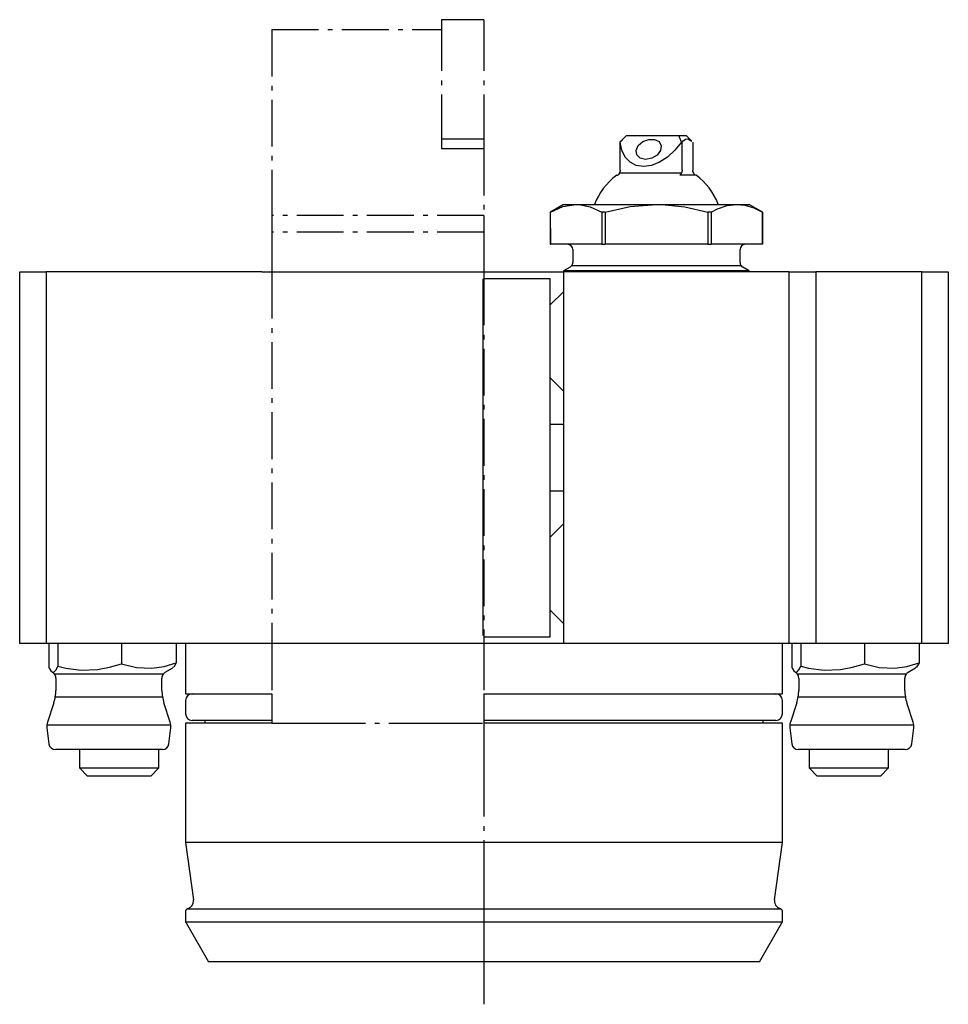
# Model space of a CAD drawing. Extents: x -25 to 189, y 99 to 273.
# Drawn here: x 119 to 189, y 198 to 273 of the extents above; entities that cross this region are included whole.
import ezdxf

# ---------------------------------------------------------------- set-up
doc = ezdxf.new("R2010")
doc.units = 0
doc.header["$MEASUREMENT"] = 0
for name, pattern in [('AI-LINETYPE-27', [5.291667, 3.527778, -0.705556, 0.352778, -0.705556]), ('AI-LINETYPE-28', [5.291667, 3.527778, -0.705556, 0.352778, -0.705556]), ('AI-LINETYPE-29', [5.291667, 3.527778, -0.705556, 0.352778, -0.705556]), ('AI-LINETYPE-30', [5.291667, 3.527778, -0.705556, 0.352778, -0.705556]), ('AI-LINETYPE-31', [5.291667, 3.527778, -0.705556, 0.352778, -0.705556]), ('AI-LINETYPE-32', [5.291667, 3.527778, -0.705556, 0.352778, -0.705556]), ('AI-LINETYPE-33', [5.291667, 3.527778, -0.705556, 0.352778, -0.705556]), ('AI-LINETYPE-34', [5.291667, 3.527778, -0.705556, 0.352778, -0.705556]), ('AI-LINETYPE-35', [5.291667, 3.527778, -0.705556, 0.352778, -0.705556]), ('AI-LINETYPE-36', [5.291667, 3.527778, -0.705556, 0.352778, -0.705556]), ('AI-LINETYPE-37', [5.291667, 3.527778, -0.705556, 0.352778, -0.705556]), ('AI-LINETYPE-38', [5.291667, 3.527778, -0.705556, 0.352778, -0.705556]), ('AI-LINETYPE-39', [5.291667, 3.527778, -0.705556, 0.352778, -0.705556]), ('AI-LINETYPE-42', [8.819444, 7.055556, -0.705556, 0.352778, -0.705556]), ('AI-LINETYPE-43', [8.819444, 7.055556, -0.705556, 0.352778, -0.705556]), ('AI-LINETYPE-44', [5.291667, 3.527778, -0.705556, 0.352778, -0.705556]), ('AI-LINETYPE-45', [5.291667, 3.527778, -0.705556, 0.352778, -0.705556]), ('AI-LINETYPE-46', [5.291667, 3.527778, -0.705556, 0.352778, -0.705556])]:
    doc.linetypes.add(name, pattern=pattern)
doc.layers.add('GRAU_10_', color=7, linetype='CONTINUOUS')
doc.layers.add('STANDARDEBENE', color=7, linetype='CONTINUOUS')

# ---------------------------------------------------------------- blocks, each defined once
blk = doc.blocks.new('BLOCK_10')
at = {"layer": 'STANDARDEBENE', "color": 7}
for points in [[(163.994, 263.353), (164.064, 263.431), (164.068, 263.434)], [(164.487, 263.854), (164.463, 263.826), (164.389, 263.752), (164.001, 263.353)], [(164.389, 263.752), (164.068, 263.434)], [(164.487, 263.854), (168.432, 263.854)], [(166.153, 263.558), (166.597, 263.554), (166.943, 263.385), (167.105, 263.082), (167.052, 262.718), (166.791, 262.376), (166.382, 262.133), (165.92, 262.048), (165.514, 262.136), (165.253, 262.38), (165.197, 262.722), (165.359, 263.085), (165.705, 263.388), (166.153, 263.558)], [(168.432, 263.854), (168.844, 263.854), (168.989, 263.854)], [(168.626, 263.353), (168.432, 263.854)], [(168.672, 263.353), (168.749, 263.434), (168.922, 263.565), (169.109, 263.6), (169.405, 263.424)], [(169.412, 263.431), (168.989, 263.854)], [(163.994, 261.24), (163.994, 263.353)], [(164.001, 263.353), (163.997, 263.353), (163.994, 263.353)], [(168.626, 263.353), (168.132, 262.736), (167.574, 262.221), (166.971, 261.833), (166.357, 261.593), (165.765, 261.508), (165.218, 261.593), (164.749, 261.833), (164.378, 262.221), (164.124, 262.736), (164.001, 263.353)], [(168.672, 263.353), (168.647, 263.353), (168.626, 263.353)], [(168.672, 261.24), (168.672, 263.353)], [(169.483, 263.353), (169.483, 261.24)], [(163.994, 261.24), (163.994, 261.187), (163.98, 261.12), (163.948, 261.035), (163.944, 261.028), (163.87, 260.916), (163.867, 260.916)], [(168.672, 261.24), (168.668, 261.187), (168.657, 261.12), (168.626, 261.035), (168.622, 261.028), (168.544, 260.916)], [(169.61, 260.916), (169.547, 261), (169.508, 261.081), (169.49, 261.152), (169.483, 261.212), (169.483, 261.24)], [(163.74, 260.852), (163.757, 260.852), (163.814, 260.852)], [(163.814, 260.852), (163.842, 260.884), (163.867, 260.916)], [(163.944, 261.028), (168.622, 261.028)], [(169.737, 260.852), (169.589, 260.852), (169.158, 260.852), (168.488, 260.852), (168.517, 260.884), (168.544, 260.916)], [(159.739, 258.654), (158.741, 258.076)], [(158.741, 258.076), (159.69, 258.496), (160.674, 258.654), (161.376, 258.654), (162.075, 258.654), (162.237, 258.654), (163.235, 258.654), (164.343, 258.654), (165.521, 258.654), (166.735, 258.654)], [(159.739, 258.654), (159.845, 258.654), (160.159, 258.654), (160.674, 258.654)], [(160.674, 258.654), (160.886, 258.647), (161.75, 258.467), (162.611, 258.076)], [(162.861, 258.076), (164.763, 258.496), (166.735, 258.654), (167.952, 258.654), (169.13, 258.654), (170.238, 258.654), (171.236, 258.654), (171.402, 258.654), (172.1, 258.654), (172.799, 258.654)], [(166.735, 258.654), (167.155, 258.647), (168.887, 258.467), (170.608, 258.076)], [(170.862, 258.076), (171.349, 258.319), (172.065, 258.566), (172.799, 258.654)], [(172.799, 258.654), (173.402, 258.594), (174.073, 258.393), (174.736, 258.076)], [(172.799, 258.654), (173.314, 258.654), (173.632, 258.654), (173.738, 258.654)], [(174.736, 258.076), (173.738, 258.654)], [(158.737, 258.076), (158.737, 255.652)], [(158.741, 258.076), (158.737, 258.076), (158.741, 255.652)], [(162.861, 258.076), (162.738, 258.076), (162.611, 258.076), (162.611, 255.652)], [(162.861, 258.076), (162.861, 255.652)], [(170.608, 258.076), (170.608, 255.652)], [(170.862, 258.076), (170.735, 258.076), (170.608, 258.076)], [(170.862, 258.076), (170.862, 255.652)], [(174.739, 258.076), (174.736, 258.076), (174.736, 255.652)], [(174.739, 255.652), (174.739, 258.076)], [(158.737, 255.652), (158.741, 255.652)], [(162.611, 255.652), (160.039, 255.652), (158.741, 255.652)], [(160.438, 255.253), (160.438, 254.283)], [(162.611, 255.652), (162.738, 255.652), (162.861, 255.652)], [(170.608, 255.652), (162.861, 255.652)], [(170.608, 255.652), (170.735, 255.652), (170.862, 255.652)], [(174.739, 255.652), (174.736, 255.652), (173.437, 255.652), (170.862, 255.652)], [(173.039, 254.283), (173.039, 255.253)], [(160.237, 253.938), (159.739, 253.648)], [(160.364, 254.054), (173.113, 254.054)], [(173.738, 253.648), (173.24, 253.938)], [(118.739, 253.574), (120.74, 253.574)], [(118.739, 225.574), (118.739, 253.574)], [(136.999, 253.574), (120.74, 253.574)], [(120.74, 253.574), (120.74, 225.574)], [(136.999, 253.574), (137.74, 253.574), (153.738, 253.574), (159.739, 253.574)], [(153.647, 253.042), (153.647, 226.167)], [(153.738, 253.073), (158.737, 253.073)], [(158.737, 226.075), (158.737, 228.075), (158.737, 233.575), (158.737, 237.075), (158.737, 242.077), (158.737, 245.577), (158.737, 251.076), (158.737, 253.073)], [(159.739, 253.648), (159.739, 253.574)], [(173.738, 253.648), (173.632, 253.648), (173.318, 253.648), (172.799, 253.648), (172.1, 253.648), (171.236, 253.648), (170.238, 253.648), (169.134, 253.648), (167.955, 253.648), (166.738, 253.648), (165.521, 253.648), (164.343, 253.648), (163.239, 253.648), (162.237, 253.648), (161.376, 253.648), (160.678, 253.648), (160.159, 253.648), (159.845, 253.648), (159.739, 253.648)], [(176.74, 253.574), (173.738, 253.574), (159.739, 253.574)], [(159.739, 253.574), (159.739, 252.075), (159.739, 244.575), (159.739, 242.077), (159.739, 237.075), (159.739, 234.574), (159.739, 227.074), (159.739, 225.574)], [(173.738, 253.574), (173.738, 253.648)], [(176.74, 253.574), (178.74, 253.574)], [(176.74, 225.574), (176.74, 253.574)], [(186.737, 253.574), (178.74, 253.574)], [(178.74, 253.574), (178.74, 225.574)], [(186.737, 253.574), (188.737, 253.574)], [(186.737, 225.574), (186.737, 253.574)], [(188.737, 253.574), (188.737, 225.574)], [(159.739, 252.075), (158.737, 251.076)], [(158.737, 245.577), (159.739, 244.575)], [(159.739, 242.077), (158.737, 242.077)], [(158.737, 237.075), (159.739, 237.075)], [(159.739, 234.574), (158.737, 233.575)], [(158.737, 228.075), (159.739, 227.074)], [(137.74, 225.574), (136.703, 225.574), (131.239, 225.574), (130.54, 225.574), (126.416, 225.574), (121.615, 225.574), (120.937, 225.574), (120.74, 225.574), (118.739, 225.574)], [(120.937, 225.574), (120.937, 223.772)], [(121.615, 225.574), (121.615, 223.863)], [(126.416, 225.574), (126.416, 224.036)], [(130.54, 225.574), (130.54, 224.117)], [(131.239, 225.574), (131.239, 221.775)], [(178.74, 225.574), (177.614, 225.574), (176.937, 225.574), (176.74, 225.574), (176.239, 225.574), (159.739, 225.574), (153.738, 225.574), (137.74, 225.574)], [(153.738, 226.075), (158.737, 226.075)], [(176.239, 221.775), (176.239, 225.574)], [(176.937, 225.574), (176.937, 223.772)], [(177.614, 225.574), (177.614, 223.863)], [(186.737, 225.574), (186.536, 225.574), (182.416, 225.574), (178.74, 225.574)], [(182.416, 225.574), (182.416, 224.036)], [(186.536, 225.574), (186.536, 224.117)], [(188.737, 225.574), (186.737, 225.574)], [(126.416, 224.036), (127.534, 223.757), (128.698, 223.705), (129.623, 223.842), (130.54, 224.117)], [(130.54, 224.117), (130.349, 223.793), (130.265, 223.75), (130.261, 223.75)], [(182.416, 224.036), (183.534, 223.757), (184.698, 223.705), (185.622, 223.842), (186.536, 224.117)], [(186.536, 224.117), (186.349, 223.793), (186.265, 223.75), (186.261, 223.75)], [(120.937, 223.772), (120.972, 223.697), (121.096, 223.496), (121.219, 223.398)], [(121.219, 223.398), (121.294, 223.398)], [(121.294, 223.398), (121.343, 223.422), (121.481, 223.585), (121.615, 223.863)], [(121.615, 223.863), (122.207, 223.715), (123.385, 223.553), (124.606, 223.599), (125.516, 223.772), (126.416, 224.036)], [(129.711, 223.398), (130.275, 223.726)], [(176.937, 223.772), (176.972, 223.697), (177.096, 223.496), (177.22, 223.398)], [(177.22, 223.398), (177.294, 223.398)], [(177.294, 223.398), (177.346, 223.422), (177.48, 223.585), (177.614, 223.863)], [(177.614, 223.863), (178.207, 223.715), (179.385, 223.553), (180.606, 223.599), (181.516, 223.772), (182.416, 224.036)], [(185.711, 223.398), (186.275, 223.726)], [(129.552, 223.253), (121.371, 223.253)], [(121.463, 222.964), (121.463, 222.036)], [(129.46, 222.036), (129.46, 222.964)], [(185.552, 223.253), (177.371, 223.253)], [(177.463, 222.964), (177.463, 222.036)], [(185.46, 222.036), (185.46, 222.964)], [(121.424, 221.556), (129.499, 221.556)], [(131.239, 221.775), (131.344, 221.775), (131.665, 221.775), (131.739, 221.775), (132.195, 221.775), (132.928, 221.775), (133.856, 221.775), (134.978, 221.775), (136.276, 221.775), (137.737, 221.775)], [(131.239, 221.277), (131.239, 220.276)], [(153.738, 221.775), (155.943, 221.775), (158.127, 221.775), (160.268, 221.775), (162.35, 221.775), (164.347, 221.775), (166.237, 221.775), (168.012, 221.775), (169.649, 221.775), (171.13, 221.775), (172.446, 221.775), (173.582, 221.775), (174.524, 221.775), (175.269, 221.775), (175.738, 221.775), (175.805, 221.775), (176.129, 221.775), (176.239, 221.775)], [(176.239, 220.276), (176.239, 221.277)], [(177.424, 221.556), (185.499, 221.556)], [(121.311, 221.097), (120.832, 219.641)], [(130.092, 219.641), (129.612, 221.097)], [(177.311, 221.097), (176.831, 219.641)], [(186.092, 219.641), (185.612, 221.097)], [(137.74, 219.775), (136.205, 219.775), (134.872, 219.775), (133.761, 219.775), (132.886, 219.775), (132.688, 219.775), (132.251, 219.775), (131.866, 219.775), (131.739, 219.775)], [(132.688, 219.775), (132.688, 219.574)], [(175.738, 219.775), (175.632, 219.775), (175.314, 219.775), (174.792, 219.775), (174.789, 219.775), (174.062, 219.775), (173.141, 219.775), (172.03, 219.775), (170.746, 219.775), (169.296, 219.775), (167.695, 219.775), (165.962, 219.775), (164.11, 219.775), (162.156, 219.775), (160.124, 219.775), (158.032, 219.775), (155.894, 219.775), (153.738, 219.775)], [(174.789, 219.574), (174.789, 219.775)], [(120.785, 219.429), (120.789, 219.429), (130.131, 219.429), (130.138, 219.429)], [(120.789, 219.207), (120.934, 218.014)], [(129.986, 218.014), (130.134, 219.207)], [(131.239, 219.574), (131.239, 210.574)], [(137.74, 219.574), (136.276, 219.574), (134.978, 219.574), (133.86, 219.574), (132.928, 219.574), (132.688, 219.574), (132.195, 219.574), (131.665, 219.574), (131.344, 219.574), (131.239, 219.574)], [(176.239, 219.574), (176.129, 219.574), (175.805, 219.574), (175.269, 219.574), (174.789, 219.574), (174.524, 219.574), (173.582, 219.574), (172.446, 219.574), (171.13, 219.574), (169.649, 219.574), (168.012, 219.574), (166.237, 219.574), (164.347, 219.574), (162.35, 219.574), (160.268, 219.574), (158.127, 219.574), (155.943, 219.574), (153.738, 219.574)], [(176.239, 210.574), (176.239, 219.574)], [(176.785, 219.429), (176.789, 219.429), (186.131, 219.429), (186.137, 219.429)], [(176.789, 219.207), (176.934, 218.014)], [(185.989, 218.014), (186.134, 219.207)], [(129.492, 217.577), (129.376, 217.577), (129.238, 217.577), (129.03, 217.577), (128.48, 217.577), (127.749, 217.577), (126.892, 217.577), (125.947, 217.577), (124.977, 217.577), (124.031, 217.577), (123.237, 217.577), (123.17, 217.577), (122.444, 217.577), (121.893, 217.577), (121.547, 217.577), (121.431, 217.577)], [(123.237, 217.577), (123.237, 216.19)], [(128.624, 215.577), (129.238, 216.19), (129.238, 217.577)], [(185.492, 217.577), (185.375, 217.577), (185.03, 217.577), (184.479, 217.577), (184.24, 217.577), (183.749, 217.577), (182.892, 217.577), (181.947, 217.577), (180.976, 217.577), (180.031, 217.577), (179.17, 217.577), (178.444, 217.577), (178.239, 217.577), (177.893, 217.577), (177.547, 217.577), (177.431, 217.577)], [(178.239, 217.577), (178.239, 216.19), (178.853, 215.577)], [(184.24, 216.19), (184.24, 217.577)], [(123.237, 216.19), (123.851, 215.577)], [(123.237, 216.19), (123.34, 216.19), (123.64, 216.19), (124.116, 216.19), (124.74, 216.19), (125.463, 216.19), (126.239, 216.19)], [(126.239, 216.19), (127.016, 216.19), (127.739, 216.19), (128.36, 216.19), (128.836, 216.19), (129.136, 216.19), (129.238, 216.19)], [(178.239, 216.19), (178.341, 216.19), (178.641, 216.19), (179.117, 216.19), (179.738, 216.19), (180.461, 216.19), (181.238, 216.19)], [(181.238, 216.19), (182.014, 216.19), (182.737, 216.19), (183.358, 216.19), (183.838, 216.19), (184.137, 216.19), (184.24, 216.19)], [(183.626, 215.577), (184.24, 216.19)], [(128.624, 215.577), (128.508, 215.577), (128.169, 215.577), (127.64, 215.577), (126.977, 215.577), (126.239, 215.577), (125.502, 215.577), (124.835, 215.577), (124.306, 215.577), (123.968, 215.577), (123.851, 215.577)], [(183.626, 215.577), (183.509, 215.577), (183.167, 215.577), (182.641, 215.577), (181.975, 215.577), (181.238, 215.577), (180.5, 215.577), (179.837, 215.577), (179.308, 215.577), (178.969, 215.577), (178.853, 215.577)], [(131.239, 210.574), (131.838, 206.256)], [(176.239, 210.574), (176.136, 210.574), (175.833, 210.574), (175.325, 210.574), (174.626, 210.574), (173.738, 210.574), (172.665, 210.574), (171.423, 210.574), (170.023, 210.574), (168.474, 210.574), (166.791, 210.574), (164.989, 210.574), (163.084, 210.574), (161.097, 210.574), (159.044, 210.574), (156.942, 210.574), (154.807, 210.574), (153.738, 210.574), (152.666, 210.574), (150.535, 210.574), (148.433, 210.574), (146.38, 210.574), (144.39, 210.574), (142.488, 210.574), (140.686, 210.574), (139.003, 210.574), (137.454, 210.574), (136.054, 210.574), (134.808, 210.574), (133.74, 210.574), (132.85, 210.574), (132.148, 210.574), (131.644, 210.574), (131.341, 210.574), (131.239, 210.574)], [(175.639, 206.256), (176.239, 210.574)], [(131.373, 205.575), (131.376, 205.575), (153.738, 205.575), (176.101, 205.575), (176.105, 205.575)], [(131.239, 205.325), (131.239, 204.655)], [(176.239, 204.655), (176.239, 205.325)], [(176.228, 204.577), (176.225, 204.577), (153.738, 204.577), (131.249, 204.577)], [(131.277, 204.506), (132.97, 201.575)], [(174.506, 201.575), (176.2, 204.506)], [(174.506, 201.575), (174.401, 201.575), (174.083, 201.575), (173.554, 201.575), (172.824, 201.575), (171.896, 201.575), (170.785, 201.575), (169.497, 201.575), (168.047, 201.575), (166.449, 201.575), (164.724, 201.575), (162.882, 201.575), (160.949, 201.575), (158.945, 201.575), (156.885, 201.575), (154.79, 201.575), (153.738, 201.575), (152.687, 201.575), (150.595, 201.575), (148.532, 201.575), (146.524, 201.575), (144.591, 201.575), (142.753, 201.575), (141.024, 201.575), (139.43, 201.575), (137.98, 201.575), (136.692, 201.575), (135.581, 201.575), (134.653, 201.575), (133.923, 201.575), (133.397, 201.575), (133.076, 201.575), (132.97, 201.575)]]:
    blk.add_lwpolyline(points, dxfattribs=at)
at = {"layer": 'STANDARDEBENE', "color": 250, "linetype": 'AI-LINETYPE-45'}
blk.add_lwpolyline([(137.74, 257.822), (137.74, 256.562), (137.74, 253.574), (137.74, 225.574), (137.74, 221.775), (137.74, 219.775), (137.74, 219.574)], dxfattribs=at)
at = {"layer": 'STANDARDEBENE', "color": 250, "linetype": 'AI-LINETYPE-46'}
blk.add_lwpolyline([(153.738, 257.822), (153.738, 256.562)], dxfattribs=at)
at = {"layer": 'STANDARDEBENE', "color": 250, "linetype": 'AI-LINETYPE-44'}
blk.add_lwpolyline([(153.738, 256.562), (153.738, 253.574), (153.738, 253.073), (153.738, 226.075), (153.738, 225.574), (153.738, 221.775), (153.738, 219.775), (153.738, 219.648), (153.738, 219.574)], dxfattribs=at)
at = {"layer": 'STANDARDEBENE', "color": 250, "linetype": 'AI-LINETYPE-43'}
blk.add_lwpolyline([(137.74, 219.574), (153.738, 219.574)], dxfattribs=at)
at = {"layer": 'STANDARDEBENE', "color": 250, "linetype": 'AI-LINETYPE-42'}
blk.add_lwpolyline([(153.738, 219.574), (153.738, 210.574), (153.738, 205.575), (153.738, 204.577), (153.738, 201.575), (153.738, 198.379)], dxfattribs=at)
at = {"layer": 'STANDARDEBENE', "color": 7}
for points in [[(163.74, 260.852), (162.953, 260.263), (162.389, 259.487), (162.075, 258.654)], [(171.402, 258.654), (171.049, 259.568), (170.457, 260.323), (169.737, 260.852)], [(160.438, 255.253), (160.438, 255.476), (160.258, 255.652), (160.039, 255.652)], [(173.437, 255.652), (173.219, 255.652), (173.039, 255.476), (173.039, 255.253)], [(131.739, 221.775), (131.461, 221.775), (131.239, 221.553), (131.239, 221.277)], [(176.239, 221.277), (176.239, 221.553), (176.013, 221.775), (175.738, 221.775)], [(131.239, 220.276), (131.239, 220), (131.461, 219.775), (131.739, 219.775)], [(175.738, 219.775), (176.013, 219.775), (176.239, 220), (176.239, 220.276)], [(130.134, 219.207), (130.138, 219.249), (130.141, 219.291), (130.141, 219.326)], [(186.134, 219.207), (186.137, 219.249), (186.141, 219.291), (186.141, 219.326)], [(120.934, 218.014), (120.966, 217.76), (121.181, 217.577), (121.431, 217.577)], [(129.492, 217.577), (129.746, 217.577), (129.958, 217.767), (129.986, 218.014)], [(176.934, 218.014), (176.965, 217.76), (177.181, 217.577), (177.431, 217.577)], [(185.492, 217.577), (185.746, 217.577), (185.958, 217.767), (185.989, 218.014)], [(131.373, 205.575), (131.288, 205.519), (131.239, 205.427), (131.239, 205.325)], [(131.439, 205.607), (131.415, 205.6), (131.394, 205.589), (131.376, 205.575)], [(131.439, 205.607), (131.686, 205.692), (131.842, 205.925), (131.845, 206.175)], [(131.845, 206.175), (131.845, 206.203), (131.842, 206.232), (131.838, 206.256)], [(175.639, 206.256), (175.597, 205.97), (175.769, 205.702), (176.037, 205.607)], [(176.101, 205.575), (176.08, 205.589), (176.059, 205.6), (176.037, 205.607)], [(176.239, 205.325), (176.239, 205.427), (176.186, 205.519), (176.105, 205.575)], [(176.2, 204.506), (176.21, 204.528), (176.221, 204.552), (176.225, 204.577)], [(176.228, 204.577), (176.235, 204.602), (176.239, 204.63), (176.239, 204.655)]]:
    blk.add_open_spline(points, degree=3, dxfattribs=at)
for points, knots in [([(160.237, 253.938), (160.29, 253.966), (160.332, 254.008), (160.364, 254.054), (160.413, 254.121), (160.438, 254.202), (160.438, 254.283)], [0, 0, 0, 0, 1, 1, 1, 2, 2, 2, 2]), ([(173.039, 254.283), (173.039, 254.195), (173.064, 254.117), (173.113, 254.054), (173.145, 254.005), (173.187, 253.966), (173.24, 253.938)], [0, 0, 0, 0, 1, 1, 1, 2, 2, 2, 2]), ([(121.463, 222.964), (121.463, 223.073), (121.428, 223.172), (121.371, 223.253), (121.329, 223.309), (121.276, 223.359), (121.216, 223.394), (121.216, 223.398), (121.213, 223.398), (121.213, 223.398)], [0, 0, 0, 0, 1, 1, 1, 2, 2, 2, 3, 3, 3, 3]), ([(129.711, 223.398), (129.647, 223.359), (129.591, 223.309), (129.552, 223.253), (129.492, 223.168), (129.46, 223.07), (129.46, 222.964)], [0, 0, 0, 0, 1, 1, 1, 2, 2, 2, 2]), ([(177.463, 222.964), (177.463, 223.073), (177.428, 223.172), (177.371, 223.253), (177.329, 223.309), (177.276, 223.359), (177.216, 223.394), (177.216, 223.398), (177.212, 223.398), (177.212, 223.398)], [0, 0, 0, 0, 1, 1, 1, 2, 2, 2, 3, 3, 3, 3]), ([(185.711, 223.398), (185.647, 223.359), (185.591, 223.309), (185.552, 223.253), (185.492, 223.168), (185.46, 223.07), (185.46, 222.964)], [0, 0, 0, 0, 1, 1, 1, 2, 2, 2, 2]), ([(121.311, 221.097), (121.361, 221.249), (121.399, 221.404), (121.424, 221.556), (121.452, 221.722), (121.463, 221.881), (121.463, 222.036)], [0, 0, 0, 0, 1, 1, 1, 2, 2, 2, 2]), ([(129.46, 222.036), (129.46, 221.874), (129.475, 221.711), (129.499, 221.556), (129.524, 221.394), (129.563, 221.239), (129.612, 221.097)], [0, 0, 0, 0, 1, 1, 1, 2, 2, 2, 2]), ([(177.311, 221.097), (177.36, 221.249), (177.399, 221.404), (177.424, 221.556), (177.452, 221.722), (177.463, 221.881), (177.463, 222.036)], [0, 0, 0, 0, 1, 1, 1, 2, 2, 2, 2]), ([(185.46, 222.036), (185.46, 221.874), (185.474, 221.711), (185.499, 221.556), (185.524, 221.394), (185.562, 221.239), (185.612, 221.097)], [0, 0, 0, 0, 1, 1, 1, 2, 2, 2, 2]), ([(120.832, 219.641), (120.807, 219.57), (120.793, 219.499), (120.789, 219.429), (120.779, 219.355), (120.779, 219.277), (120.789, 219.207)], [0, 0, 0, 0, 1, 1, 1, 2, 2, 2, 2]), ([(130.141, 219.326), (130.141, 219.362), (130.141, 219.397), (130.131, 219.429), (130.131, 219.503), (130.113, 219.574), (130.092, 219.641)], [0, 0, 0, 0, 1, 1, 1, 2, 2, 2, 2]), ([(176.831, 219.641), (176.806, 219.57), (176.793, 219.499), (176.789, 219.429), (176.779, 219.355), (176.779, 219.277), (176.789, 219.207)], [0, 0, 0, 0, 1, 1, 1, 2, 2, 2, 2]), ([(186.141, 219.326), (186.141, 219.362), (186.141, 219.397), (186.131, 219.429), (186.131, 219.503), (186.113, 219.574), (186.092, 219.641)], [0, 0, 0, 0, 1, 1, 1, 2, 2, 2, 2]), ([(131.239, 204.655), (131.239, 204.63), (131.242, 204.602), (131.249, 204.577), (131.256, 204.552), (131.263, 204.528), (131.277, 204.506)], [0, 0, 0, 0, 1, 1, 1, 2, 2, 2, 2])]:
    blk.add_open_spline(points, degree=3, knots=knots, dxfattribs=at)
blk = doc.blocks.new('BLOCK_8')
at = {"layer": 'STANDARDEBENE'}
blk.add_blockref('BLOCK_10', (0, 0), dxfattribs=at)

msp = doc.modelspace()

# ---------------------------------------------------------------- linework, layer by layer
at = {"layer": 'GRAU_10_', "color": 250, "linetype": 'AI-LINETYPE-27'}
msp.add_lwpolyline([(153.737, 272.575), (150.538, 272.575)], dxfattribs=at)
at = {"layer": 'GRAU_10_', "color": 250, "linetype": 'AI-LINETYPE-39'}
msp.add_lwpolyline([(150.538, 272.575), (150.538, 272.475), (150.538, 272.238)], dxfattribs=at)
at = {"layer": 'GRAU_10_', "color": 250, "linetype": 'AI-LINETYPE-38'}
msp.add_lwpolyline([(153.737, 272.575), (153.737, 272.475), (153.737, 272.238)], dxfattribs=at)
at = {"layer": 'GRAU_10_', "color": 250, "linetype": 'AI-LINETYPE-29'}
msp.add_lwpolyline([(137.738, 271.832), (137.738, 257.82)], dxfattribs=at)
at = {"layer": 'GRAU_10_', "color": 250, "linetype": 'AI-LINETYPE-31'}
msp.add_lwpolyline([(137.738, 271.832), (150.538, 271.832)], dxfattribs=at)
at = {"layer": 'GRAU_10_', "color": 250, "linetype": 'AI-LINETYPE-37'}
msp.add_lwpolyline([(150.538, 272.238), (150.538, 263.567)], dxfattribs=at)
at = {"layer": 'GRAU_10_', "color": 250, "linetype": 'AI-LINETYPE-36'}
msp.add_lwpolyline([(153.737, 272.238), (153.737, 263.567)], dxfattribs=at)
at = {"layer": 'GRAU_10_', "color": 250, "linetype": 'AI-LINETYPE-35'}
msp.add_lwpolyline([(153.737, 263.567), (150.538, 263.567), (150.538, 262.851)], dxfattribs=at)
at = {"layer": 'GRAU_10_', "color": 250, "linetype": 'AI-LINETYPE-34'}
msp.add_lwpolyline([(153.737, 263.567), (153.737, 262.851)], dxfattribs=at)
at = {"layer": 'GRAU_10_', "color": 250, "linetype": 'AI-LINETYPE-32'}
msp.add_lwpolyline([(153.737, 262.851), (150.538, 262.851)], dxfattribs=at)
at = {"layer": 'GRAU_10_', "color": 250, "linetype": 'AI-LINETYPE-30'}
msp.add_lwpolyline([(153.737, 262.851), (153.737, 257.82)], dxfattribs=at)
at = {"layer": 'GRAU_10_', "color": 250, "linetype": 'AI-LINETYPE-33'}
msp.add_lwpolyline([(153.737, 257.82), (137.738, 257.82)], dxfattribs=at)
at = {"layer": 'GRAU_10_', "color": 250, "linetype": 'AI-LINETYPE-28'}
msp.add_lwpolyline([(153.737, 256.563), (137.738, 256.563)], dxfattribs=at)

# ---------------------------------------------------------------- block references
at = {"layer": 'STANDARDEBENE'}
msp.add_blockref('BLOCK_8', (0, 0), dxfattribs=at)

doc.saveas('drawing.dxf')
